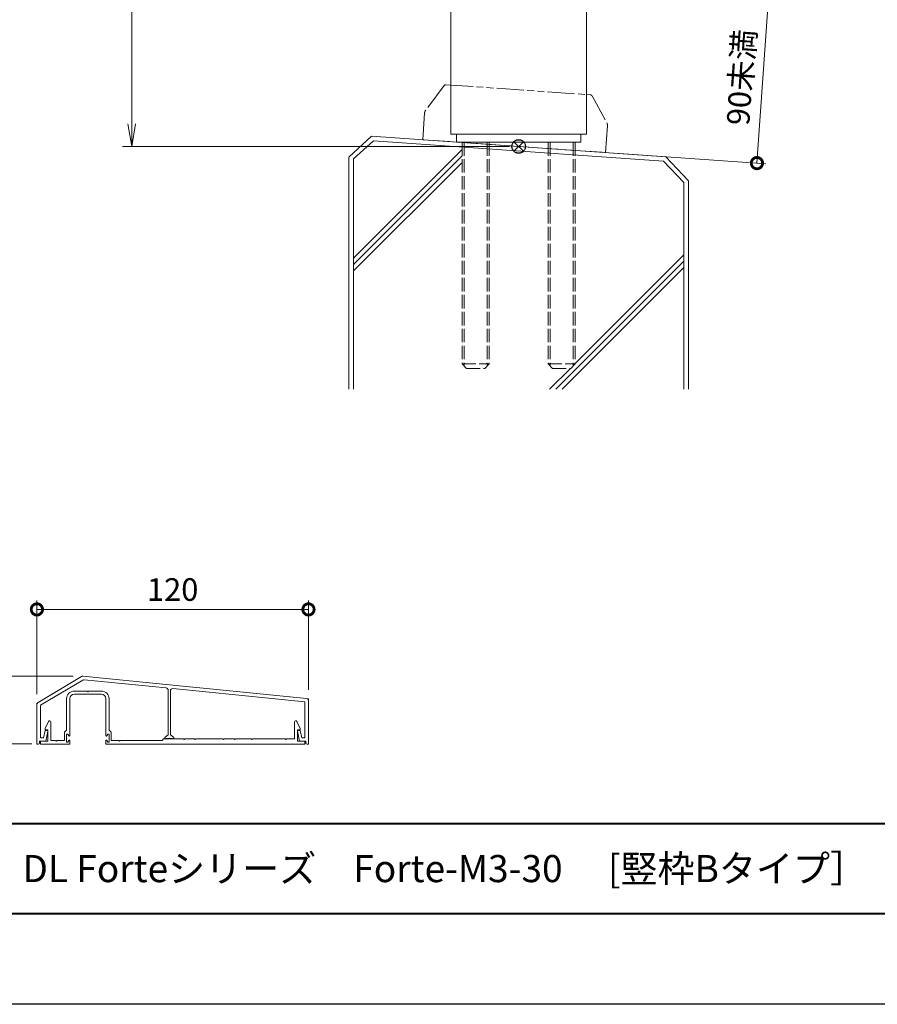
# Model space of a CAD drawing. Units: millimetres. Extents: x -1841 to 1680, y 0 to 1693.
# Drawn here: x 401 to 780, y 0 to 435 of the extents above; entities that cross this region are included whole.
import ezdxf
from ezdxf.enums import TextEntityAlignment as Align

# ---------------------------------------------------------------- set-up
doc = ezdxf.new("R2010")
doc.units = ezdxf.units.MM
for name, pattern in [('AM_ISO02W050', [7.5, 6, -1.5]), ('AM_ISO09W050', [22.5, 12, -1.5, 3, -1.5, 3, -1.5]), ('Amconstr', [9999, 9999, 0])]:
    doc.linetypes.add(name, pattern=pattern)
for name, color, linetype, lineweight in [('AM_0', 7, 'Continuous', 18), ('AM_1', 14, 'Continuous', 40), ('AM_11', 3, 'AM_ISO09W050', 9), ('AM_2', 40, 'Continuous', 9), ('AM_3', 6, 'AM_ISO02W050', 9), ('AM_5', 3, 'Continuous', 9)]:
    doc.layers.add(name, color=color, linetype=linetype, lineweight=lineweight)
doc.layers.add('AM_CL', color=1, linetype='Amconstr', lineweight=25, plot=False)
doc.layers.add('AM_VIEWS', color=1, linetype='Continuous', lineweight=25, plot=False)
doc.styles.add('ゴシック', font='msgothic.ttc')
doc.dimstyles.new('VF$0', dxfattribs={"dimtxt": 10, "dimasz": 10, "dimexe": 4, "dimexo": 4, "dimgap": 2.5, "dimtad": 3, "dimdsep": 46, "dimtxsty": 'ゴシック', "dimblk": 'DOTSMALL', "dimcen": 0, "dimclrd": 256, "dimclre": 256, "dimclrt": 2, "dimadec": 0, "dimazin": 2, "dimtp": 0.1, "dimtm": 0.1, "dimtfac": 0.71, "dimtmove": 0, "dimatfit": 3, "dimldrblk": 'OPEN30', "dimfxl": 1, "dimtfill": 1, "dimtfillclr": 256, "dimlwd": -1, "dimlwe": -1, "dimarcsym": 0})

# ---------------------------------------------------------------- blocks, each defined once
blk = doc.blocks.new('I-1101A')
at = {"layer": 'AM_11'}
for p, q in [((-32.79, 24.54), (-40.18, 12.99)), ((-31.95, 25), (30.5, 25)), ((30.5, 25), (31.95, 25)), ((32.8, 24.54), (40.18, 12.99)), ((-40.5, 11.91), (-40.5, 0)), ((40.5, 11.91), (40.5, 0)), ((-40.5, 0), (40.5, 0))]:
    blk.add_line(p, q, dxfattribs=at)
for centre, radius, start, end in [((-31.95, 24), 1, 90, 147.3808), ((31.95, 24), 1, 32.6192, 90), ((-38.5, 11.91), 2, 147.3808, 180), ((38.5, 11.91), 2, 0, 32.6192)]:
    blk.add_arc(centre, radius, start, end, dxfattribs=at)
blk = doc.blocks.new('_Open')
at = {"color": 0, "linetype": 'ByBlock', "lineweight": -2}
for p, q in [((-1, 0.167), (0, 0)), ((-1, -0.167), (0, 0)), ((0, 0), (-1, 0))]:
    blk.add_line(p, q, dxfattribs=at)
blk = doc.blocks.new('*D332')
at = {"layer": 'AM_5'}
for p, q in [((547.26, 977.16), (446.28, 977.16)), ((450.28, 967.16), (450.28, 389.21)), ((617.29, 379.21), (446.28, 379.21))]:
    blk.add_line(p, q, dxfattribs=at)
at = {"layer": 'Defpoints', "color": 0}
for p in [(551.26, 977.16), (450.28, 379.21), (621.29, 379.21)]:
    blk.add_point(p, dxfattribs=at)
at = {"layer": 'AM_5', "linetype": 'ByBlock', "xscale": 10, "yscale": 10, "zscale": 10}
for p, rotation in [((450.28, 977.16), 90), ((450.28, 379.21), 270)]:
    blk.add_blockref('_Open', p, dxfattribs=dict(at, rotation=rotation))
at = {"layer": 'AM_5', "color": 2, "insert": (440.28, 677.16), "char_height": 15, "attachment_point": 5, "rotation": 90, "style": 'ゴシック', "bg_fill": 3, "box_fill_scale": 1.1, "bg_fill_color": 256, "bg_fill_true_color": 13158600, "bg_fill_transparency": 0}
blk.add_mtext('H', dxfattribs=at)
blk = doc.blocks.new('_Open30')
at = {"color": 0, "linetype": 'ByBlock', "lineweight": -2}
for p, q in [((-1, 0.268), (0, 0)), ((0, 0), (-1, -0.268)), ((0, 0), (-1, 0))]:
    blk.add_line(p, q, dxfattribs=at)
blk = doc.blocks.new('_DotSmall')
at = {"color": 0, "linetype": 'ByBlock', "const_width": 0.5}
blk.add_lwpolyline([(-0.0625, 0, 1), (0.0625, 0, 1)], format="xyb", close=True, dxfattribs=at)
blk = doc.blocks.new('*D333')
at = {"layer": 'AM_5'}
for p, q in [((582.28, 456.85), (735.77, 446.12)), ((726.57, 371.85), (731.78, 446.4)), ((663.68, 376.24), (730.56, 371.57))]:
    blk.add_line(p, q, dxfattribs=at)
at = {"layer": 'Defpoints', "color": 0}
for p in [(578.29, 457.13), (731.78, 446.4), (659.69, 376.52)]:
    blk.add_point(p, dxfattribs=at)
at = {"layer": 'AM_5', "linetype": 'ByBlock', "xscale": 10, "yscale": 10, "zscale": 10}
for p, rotation in [((731.78, 446.4), 86.0000000000165), ((726.57, 371.85), 266.0000000000165)]:
    blk.add_blockref('_DotSmall', p, dxfattribs=dict(at, rotation=rotation))
at = {"layer": 'AM_5', "color": 2, "insert": (720.93, 409.7), "char_height": 10, "attachment_point": 5, "rotation": 86, "style": 'ゴシック', "bg_fill": 3, "box_fill_scale": 1.1, "bg_fill_color": 256, "bg_fill_true_color": 13158600, "bg_fill_transparency": 0}
blk.add_mtext('90未満', dxfattribs=at)
blk = doc.blocks.new('G$C51EB23E4')
at = {"layer": 'AM_0'}
blk.add_line((55, 0), (0, 0), dxfattribs=at)
at = {"layer": 'AM_3'}
for p, q in [((2.5, 0), (2.5, -98)), ((3.45, 0), (3.45, -98.95)), ((13.55, 0), (13.55, -98.95)), ((14.5, 0), (14.5, -98)), ((40.5, 0), (40.5, -98)), ((41.45, 0), (41.45, -98.95)), ((51.55, 0), (51.55, -98.95)), ((52.5, 0), (52.5, -98)), ((2.5, -98), (14.5, -98)), ((2.5, -98), (4.5, -100)), ((4.5, -100), (12.5, -100)), ((14.5, -98), (12.5, -100)), ((40.5, -98), (52.5, -98)), ((40.5, -98), (42.5, -100)), ((42.5, -100), (50.5, -100)), ((52.5, -98), (50.5, -100))]:
    blk.add_line(p, q, dxfattribs=at)
blk = doc.blocks.new('基準点')
at = {"layer": 'AM_CL'}
for p, q in [((2.12, 2.12), (-2.12, -2.12)), ((-2.12, 2.12), (2.12, -2.12))]:
    blk.add_line(p, q, dxfattribs=at)
blk.add_circle((0, 0), 3, dxfattribs=at)
blk = doc.blocks.new('G$CF5A6E17E')
at = {"layer": 'AM_CL'}
blk.add_blockref('基準点', (30, -5.42), dxfattribs=at)
blk = doc.blocks.new('*D455')
at = {"layer": 'AM_5'}
for p, q in [((408.39, 137.07), (408.39, 178.56)), ((528.39, 139.07), (528.39, 178.56)), ((408.39, 174.56), (528.39, 174.56))]:
    blk.add_line(p, q, dxfattribs=at)
at = {"layer": 'Defpoints', "color": 0}
for p in [(528.39, 174.56), (528.39, 135.07), (408.39, 133.07)]:
    blk.add_point(p, dxfattribs=at)
at = {"layer": 'AM_5', "linetype": 'ByBlock', "xscale": 10, "yscale": 10, "zscale": 10, "rotation": 180}
blk.add_blockref('_DotSmall', (408.39, 174.56), dxfattribs=at)
at = {"layer": 'AM_5', "linetype": 'ByBlock', "xscale": 10, "yscale": 10, "zscale": 10}
blk.add_blockref('_DotSmall', (528.39, 174.56), dxfattribs=at)
at = {"layer": 'AM_5', "color": 2, "insert": (468.39, 182.06), "char_height": 10, "attachment_point": 5, "style": 'ゴシック', "bg_fill": 3, "box_fill_scale": 1.1, "bg_fill_color": 256, "bg_fill_true_color": 13158600, "bg_fill_transparency": 0}
blk.add_mtext('120', dxfattribs=at)
blk = doc.blocks.new('*D456')
at = {"layer": 'AM_5'}
for p, q in [((424.39, 145.07), (355.47, 145.07)), ((359.47, 145.07), (359.47, 115.07)), ((406.09, 115.07), (355.47, 115.07))]:
    blk.add_line(p, q, dxfattribs=at)
at = {"layer": 'Defpoints', "color": 0}
for p in [(428.39, 145.07), (359.47, 115.07), (410.09, 115.07)]:
    blk.add_point(p, dxfattribs=at)
at = {"layer": 'AM_5', "linetype": 'ByBlock', "xscale": 10, "yscale": 10, "zscale": 10}
for p, rotation in [((359.47, 145.07), 90), ((359.47, 115.07), 270)]:
    blk.add_blockref('_DotSmall', p, dxfattribs=dict(at, rotation=rotation))
at = {"layer": 'AM_5', "color": 2, "insert": (351.97, 130.07), "char_height": 10, "attachment_point": 5, "rotation": 90, "style": 'ゴシック', "bg_fill": 3, "box_fill_scale": 1.1, "bg_fill_color": 256, "bg_fill_true_color": 13158600, "bg_fill_transparency": 0}
blk.add_mtext('30', dxfattribs=at)
blk = doc.blocks.new('EX-1471')
at = {"layer": 'AM_0'}
for p, q in [((-82, -11.7), (-62.78, -0.17)), ((-80.88, -12.9), (-62.27, -1.73)), ((-62.17, -0.03), (36.6, -9.91)), ((-61.66, -1.59), (-25.4, -5.22)), ((-24.5, -6.21), (-24.5, -26)), ((-23.5, -6.51), (-23.5, -26)), ((-22.4, -5.52), (35.9, -11.35)), ((-82.5, -12.58), (-82.5, -30)), ((-80.9, -12.92), (-80.9, -27.3)), ((35.9, -11.35), (35.9, -27.3)), ((37.5, -10.9), (37.5, -30)), ((-79.54, -27.3), (-78.86, -24)), ((-78.86, -24), (-77.9, -24)), ((-78.5, -28.7), (-77.61, -24.36)), ((-24.5, -26), (-25.87, -26.91)), ((-23.5, -26), (-22.13, -26.91)), ((33.5, -28.7), (32.61, -24.36)), ((33.86, -24), (32.9, -24)), ((34.54, -27.3), (33.86, -24)), ((-82.5, -30), (-81.9, -30)), ((-81.4, -28.7), (-78.5, -28.7)), ((-81.4, -28.7), (-81.4, -29.5)), ((-80.9, -27.3), (-79.54, -27.3)), ((-26, -27.16), (-26, -27.5)), ((-26, -27.5), (-22, -27.5)), ((-22, -27.16), (-22, -27.5)), ((36.4, -28.7), (33.5, -28.7)), ((35.9, -27.3), (34.54, -27.3)), ((36.4, -28.7), (36.4, -29.5)), ((36.9, -30), (37.5, -30))]:
    blk.add_line(p, q, dxfattribs=at)
for centre, radius, start, end in [((-62.27, -1.03), 1, 84.2894, 120.9638), ((-61.76, -2.59), 1, 84.2894, 120.9638), ((-25.5, -6.21), 1, 0, 84.2894), ((-22.5, -6.51), 1, 84.2894, 180), ((-81.49, -12.56), 1, 120.9638, 181), ((36.5, -10.9), 1, 0, 84.2894), ((-77.9, -24.3), 0.3, 348.3612, 90), ((32.9, -24.3), 0.3, 90, 191.6388), ((-81.9, -29.5), 0.5, 270, 0), ((-25.7, -27.16), 0.3, 123.6901, 180), ((-22.3, -27.16), 0.3, 0, 56.3099), ((36.9, -29.5), 0.5, 180, 270)]:
    blk.add_arc(centre, radius, start, end, dxfattribs=at)
at = {"layer": 'AM_5'}
for p, q in [((-62.78, -0.17), (-62.5, 0)), ((-62.5, 0), (-62.17, -0.03)), ((-82.5, -12), (-82, -11.7)), ((-82.5, -12), (-82.5, -12.58)), ((36.6, -9.91), (37.5, -10)), ((37.5, -10), (37.5, -10.9))]:
    blk.add_line(p, q, dxfattribs=at)
blk = doc.blocks.new('EX-1407-1')
at = {"color": 0}
for p, q in [((-66, -6.6), (-60.3, -6.6)), ((-66, -8), (-54, -8)), ((-59.7, -6.6), (-54, -6.6)), ((-69.4, -23.9), (-69.4, -10)), ((-68, -26.3), (-68, -10)), ((-52, -26.3), (-52, -10)), ((-50.6, -23.9), (-50.6, -10)), ((-78.8, -23.2), (-77.36, -19.99)), ((-76.4, -20.2), (-76.4, -28.4)), ((31.4, -20.2), (31.4, -27.7)), ((33.8, -23.2), (32.36, -19.99)), ((-78.8, -23.2), (-78.8, -23.7)), ((-77.6, -23.7), (-78.8, -23.7)), ((-77.6, -23.7), (-77.6, -28.7)), ((-70.3, -24.8), (-69.4, -23.9)), ((-70.3, -24.8), (-70.3, -28.4)), ((-69.4, -25.6), (-69.4, -29.2)), ((-68.8, -25.6), (-69.4, -25.6)), ((-68.8, -25.6), (-68.38, -26.39)), ((-51.2, -25.6), (-51.62, -26.39)), ((-51.2, -25.6), (-50.6, -25.6)), ((-49.7, -24.8), (-50.6, -23.9)), ((-50.6, -25.6), (-50.6, -29.2)), ((-49.7, -24.8), (-49.7, -28.4)), ((32.6, -23.7), (32.6, -28.7)), ((32.6, -23.7), (33.8, -23.7)), ((33.8, -23.2), (33.8, -23.7)), ((-77.6, -28.7), (-80.9, -28.7)), ((-80.9, -30), (-80.9, -28.7)), ((-68, -30), (-80.9, -30)), ((-74.3, -28.4), (-76.4, -28.4)), ((-70.3, -28.4), (-73.7, -28.4)), ((-68.8, -29.2), (-69.4, -29.2)), ((-68.8, -29.2), (-68.38, -28.41)), ((-68, -28.5), (-68, -30)), ((-52, -28.5), (-52, -30)), ((-52, -30), (35.9, -30)), ((-52, -30), (-39.1, -30)), ((-51.2, -29.2), (-51.62, -28.41)), ((-51.2, -29.2), (-50.6, -29.2)), ((-49.7, -28.4), (-46.3, -28.4)), ((-45.7, -28.4), (-27.2, -28.4)), ((-27.2, -28.4), (-26.5, -27.7)), ((-17.8, -27.7), (-26.5, -27.7)), ((-12.8, -27.7), (-17.2, -27.7)), ((-0.3, -27.7), (-12.2, -27.7)), ((4.7, -27.7), (0.3, -27.7)), ((12.2, -27.7), (5.3, -27.7)), ((27.2, -27.7), (12.8, -27.7)), ((31.4, -27.7), (27.8, -27.7)), ((32.6, -28.7), (35.9, -28.7)), ((35.9, -30), (35.9, -28.7))]:
    blk.add_line(p, q, dxfattribs=at)
for centre, radius, start, end in [((-66, -10), 3.4, 90, 180), ((-66, -10), 2, 90, 180), ((-60, -6.6), 0.3, 180, 0), ((-54, -10), 3.4, 0, 90), ((-54, -10), 2, 0, 90), ((-76.9, -20.2), 0.5, 0, 155.7469), ((31.9, -20.2), 0.5, 24.2531, 180), ((-74, -28.4), 0.3, 180, 0), ((-68.2, -26.3), 0.2, 208.0725, 0), ((-68.2, -28.5), 0.2, 0, 151.9275), ((-51.8, -26.3), 0.2, 180, 331.9275), ((-51.8, -28.5), 0.2, 28.0725, 180), ((-46, -28.4), 0.3, 180, 0), ((-17.5, -27.7), 0.3, 180, 0), ((-12.5, -27.7), 0.3, 180, 0), ((0, -27.7), 0.3, 180, 0), ((5, -27.7), 0.3, 180, 0), ((12.5, -27.7), 0.3, 180, 0), ((27.5, -27.7), 0.3, 180, 0)]:
    blk.add_arc(centre, radius, start, end, dxfattribs=at)

msp = doc.modelspace()

# ---------------------------------------------------------------- linework, layer by layer
at = {"layer": 'AM_0'}
for p, q in [((591.288, 674.649), (591.288, 384.632)), ((651.288, 674.534), (651.288, 384.632)), ((593.787, 381.132), (593.787, 384.619)), ((648.787, 381.132), (648.787, 384.619))]:
    msp.add_line(p, q, dxfattribs=at)
at = {"layer": 'AM_0', "color": 0}
msp.add_line((591.288, 384.632), (651.288, 384.632), dxfattribs=at)
at = {"layer": 'AM_1'}
msp.add_line((62, 80), (1618, 80), dxfattribs=at)
msp.add_lwpolyline([(62, 40), (62, 1148), (1618, 1148), (1618, 40)], close=True, dxfattribs=at)
at = {"layer": 'AM_2'}
for p, q in [((546.288, 374.398), (546.288, 271.895)), ((548.288, 373.717), (548.288, 271.895)), ((694.288, 363.311), (694.288, 271.895)), ((696.288, 363.964), (696.288, 271.895)), ((646.287, 283.284), (694.288, 331.308)), ((637.67, 271.895), (694.288, 328.48)), ((640.527, 271.899), (694.288, 325.652)), ((634.904, 271.895), (644.137, 281.132))]:
    msp.add_line(p, q, dxfattribs=at)
at = {"layer": 'AM_VIEWS'}
msp.add_lwpolyline([(0, 0), (0, 1188), (1680, 1188), (1680, 0)], close=True, dxfattribs=at)

# ---------------------------------------------------------------- block references
at = {"layer": 'AM_0', "rotation": 356}
msp.add_blockref('I-1101A', (619.293, 379.348), dxfattribs=at)

# ---------------------------------------------------------------- texts
at = {"layer": 'AM_0', "style": 'ゴシック'}
msp.add_text('DL Forteシリーズ\u3000Forte-M3-30 \u3000[竪枠Bタイプ］', height=12, dxfattribs=at).set_placement((402, 60), align=Align.MIDDLE_LEFT)

# ---------------------------------------------------------------- next in the draw order: dimensions: what is measured, and where the dimension line sits
at = {"layer": 'AM_5'}
dim = msp.add_linear_dim(base=(450.278, 379.208), p1=(551.265, 977.164), p2=(621.288, 379.208), angle=90, text='H', dimstyle='VF$0', override={"dimtxt": 15, "dimblk": 'Open'}, dxfattribs=at)
dim.commit()
dim.dimension.update_dxf_attribs({"geometry": '*D332', "text_midpoint": (450.278, 677.164), "dimtype": 160})
dim = msp.add_linear_dim(base=(528.393, 174.561), p1=(408.393, 133.069), p2=(528.393, 135.069), dimstyle='VF$0', dxfattribs=at)
dim.commit()
dim.dimension.update_dxf_attribs({"geometry": '*D455', "text_midpoint": (468.393, 182.061)})

# ---------------------------------------------------------------- next in the draw order: linework, layer by layer
at = {"layer": 'AM_2'}
for p, q in [((556.263, 383.755), (546.288, 374.453)), ((557.118, 381.673), (548.288, 373.717))]:
    msp.add_line(p, q, dxfattribs=at)

# ---------------------------------------------------------------- next in the draw order: dimensions: what is measured, and where the dimension line sits
at = {"layer": 'AM_5'}
dim = msp.add_linear_dim(base=(731.781, 446.399), p1=(659.694, 376.522), p2=(578.287, 457.132), angle=86, text='90未満', dimstyle='VF$0', dxfattribs=at)
dim.commit()
dim.dimension.update_dxf_attribs({"geometry": '*D333', "text_midpoint": (720.933, 409.699)})
dim = msp.add_linear_dim(base=(359.472, 115.069), p1=(428.393, 145.069), p2=(410.094, 115.069), angle=90, dimstyle='VF$0', dxfattribs=at)
dim.commit()
dim.dimension.update_dxf_attribs({"geometry": '*D456', "text_midpoint": (351.972, 130.069)})

# ---------------------------------------------------------------- next in the draw order: linework, layer by layer
at = {"layer": 'AM_2'}
for p, q in [((556.263, 383.755), (686.312, 374.661)), ((557.118, 381.673), (685.233, 372.747)), ((548.288, 329.831), (596.287, 377.831)), ((548.288, 327.003), (596.287, 375.002)), ((686.312, 374.661), (696.288, 363.964)), ((548.288, 324.174), (596.287, 372.174)), ((685.233, 372.747), (694.288, 363.311))]:
    msp.add_line(p, q, dxfattribs=at)

# ---------------------------------------------------------------- next in the draw order: block references
at = {"layer": 'AM_0', "color": 4}
for name, p in [('G$C51EB23E4', (593.787, 381.132)), ('G$CF5A6E17E', (591.288, 384.632))]:
    msp.add_blockref(name, p, dxfattribs=at)
at = {"layer": 'AM_0'}
for name in ['EX-1471', 'EX-1407-1']:
    msp.add_blockref(name, (490.893, 145.069), dxfattribs=at)

doc.saveas('drawing.dxf')
